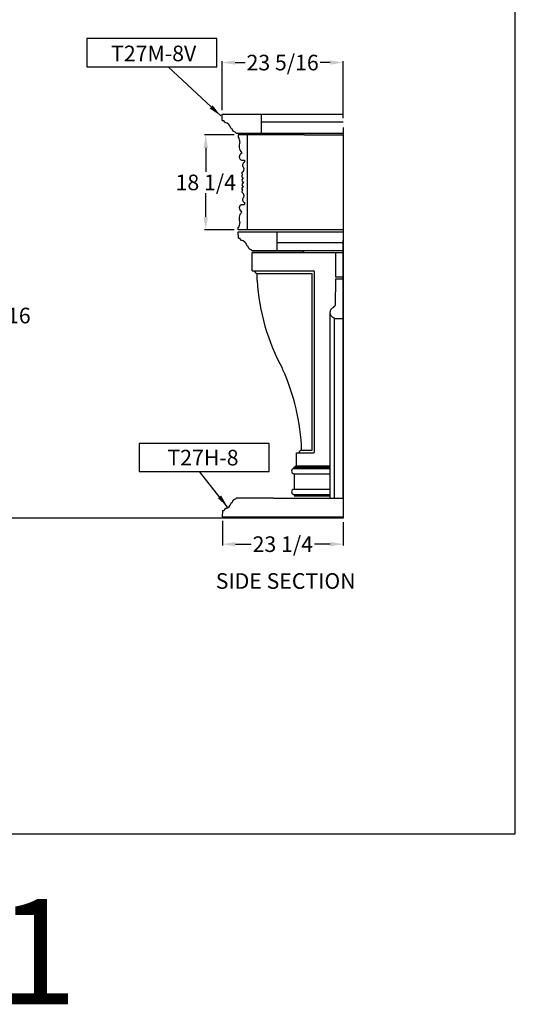
# Model space of a CAD drawing. Extents: x -891 to 535, y -931 to 296.
# Drawn here: x 332 to 427, y -391 to -202 of the extents above; entities that cross this region are included whole.
import ezdxf

# ---------------------------------------------------------------- set-up
doc = ezdxf.new("R2010")
doc.units = 0
doc.header["$LTSCALE"] = 3
doc.header["$MEASUREMENT"] = 0
doc.layers.get('0').update_dxf_attribs({"linetype": 'CONTINUOUS'})
doc.layers.get('DEFPOINTS').update_dxf_attribs({"linetype": 'CONTINUOUS'})
doc.layers.add('DIM', color=184, linetype='CONTINUOUS')
doc.layers.add('THIN', color=184, linetype='CONTINUOUS')
doc.styles.get("Standard").update_dxf_attribs({"font": 'SAS_____.PFB'})
doc.dimstyles.new('375-1', dxfattribs={"dimtxt": 3, "dimasz": 2.5, "dimexe": 0.25, "dimexo": 0.75, "dimgap": 0.5, "dimtad": 0, "dimtih": 1, "dimtoh": 1, "dimdec": 4, "dimzin": 0, "dimdsep": 46, "dimlunit": 5, "dimtxsty": 'Standard', "dimcen": 2.5, "dimadec": 0, "dimazin": 0, "dimtfac": 1, "dimtdec": 4, "dimtofl": 0, "dimtmove": 0, "dimatfit": 3, "dimfxl": 0, "dimfrac": 2, "dimtolj": 1, "dimtzin": 0, "dimarcsym": 0})

# ---------------------------------------------------------------- blocks, each defined once
blk = doc.blocks.new('*D38')
at = {"layer": 'DEFPOINTS', "color": 0}
for p in [(322.13, -220.03), (320.13, -297.47), (327, -297.47)]:
    blk.add_point(p, dxfattribs=at)
at = {"layer": 'DIM', "color": 0, "lineweight": -2}
for p, q in [((322.88, -220.03), (327.25, -220.03)), ((327, -222.53), (327, -256.7)), ((327, -294.97), (327, -260.8)), ((320.88, -297.47), (327.25, -297.47))]:
    blk.add_line(p, q, dxfattribs=at)
at = {"layer": 'DIM', "color": 0}
for points in [[(326.58, -222.53), (327.41, -222.53), (327, -220.03)], [(326.58, -294.97), (327.41, -294.97), (327, -297.47)]]:
    blk.add_solid(points, dxfattribs=at)
at = {"layer": 'DIM', "color": 0, "insert": (327, -258.75), "char_height": 3, "attachment_point": 5}
blk.add_mtext('\\A1;77 7/16', dxfattribs=at)
blk = doc.blocks.new('*D42')
at = {"layer": 'DEFPOINTS', "color": 0}
for p in [(394.03, -210.11), (370.73, -220.03), (394.03, -221.53)]:
    blk.add_point(p, dxfattribs=at)
at = {"layer": 'DIM', "color": 0, "lineweight": -2}
for p, q in [((370.73, -219.28), (370.73, -209.86)), ((373.23, -210.11), (375.17, -210.11)), ((391.53, -210.11), (389.59, -210.11)), ((394.03, -220.78), (394.03, -209.86))]:
    blk.add_line(p, q, dxfattribs=at)
at = {"layer": 'DIM', "color": 0}
for points in [[(373.23, -209.69), (373.23, -210.52), (370.73, -210.11)], [(391.53, -209.69), (391.53, -210.52), (394.03, -210.11)]]:
    blk.add_solid(points, dxfattribs=at)
at = {"layer": 'DIM', "color": 0, "insert": (382.38, -210.11), "char_height": 3, "attachment_point": 5}
blk.add_mtext('\\A1;23 5/16', dxfattribs=at)
blk = doc.blocks.new('*D43')
at = {"layer": 'DEFPOINTS', "color": 0}
for p in [(370.79, -297.47), (394.03, -297.7), (394.03, -302.71)]:
    blk.add_point(p, dxfattribs=at)
at = {"layer": 'DIM', "color": 0, "lineweight": -2}
for p, q in [((370.79, -298.22), (370.79, -302.96)), ((394.03, -298.45), (394.03, -302.96)), ((373.29, -302.71), (376.33, -302.71)), ((391.53, -302.71), (388.49, -302.71))]:
    blk.add_line(p, q, dxfattribs=at)
at = {"layer": 'DIM', "color": 0}
for points in [[(373.29, -302.29), (373.29, -303.12), (370.79, -302.71)], [(391.53, -302.29), (391.53, -303.12), (394.03, -302.71)]]:
    blk.add_solid(points, dxfattribs=at)
at = {"layer": 'DIM', "color": 0, "insert": (382.41, -302.71), "char_height": 3, "attachment_point": 5}
blk.add_mtext('\\A1;23 1/4', dxfattribs=at)
blk = doc.blocks.new('*D44')
at = {"layer": 'DEFPOINTS', "color": 0}
for p in [(367.6, -224.03), (373.82, -224.03), (373.82, -242.28)]:
    blk.add_point(p, dxfattribs=at)
at = {"layer": 'DIM', "color": 0, "lineweight": -2}
for p, q in [((373.07, -224.03), (367.35, -224.03)), ((367.6, -226.53), (367.6, -231.11)), ((367.6, -239.78), (367.6, -235.2)), ((373.07, -242.28), (367.35, -242.28))]:
    blk.add_line(p, q, dxfattribs=at)
at = {"layer": 'DIM', "color": 0}
for points in [[(367.18, -226.53), (368.02, -226.53), (367.6, -224.03)], [(367.18, -239.78), (368.02, -239.78), (367.6, -242.28)]]:
    blk.add_solid(points, dxfattribs=at)
at = {"layer": 'DIM', "color": 0, "insert": (367.6, -233.15), "char_height": 3, "attachment_point": 5}
blk.add_mtext('\\A1;18 1/4', dxfattribs=at)

msp = doc.modelspace()

# ---------------------------------------------------------------- linework, layer by layer
for p, q in [((370.72658, -220.02978), (394.03206, -220.02978)), ((370.78612, -221.2204), (370.72658, -220.02978)), ((370.78612, -221.2204), (370.72658, -220.02978)), ((370.78612, -221.2204), (370.72658, -220.02978)), ((370.84854, -221.27978), (371.10158, -221.27978)), ((370.84854, -221.27978), (371.10158, -221.27978)), ((371.19809, -221.5693), (371.10158, -221.27978)), ((371.19809, -221.5693), (371.10158, -221.27978)), ((378.22658, -220.02978), (378.22658, -223.65478)), ((372.52069, -222.77978), (372.60158, -222.77978)), ((372.52069, -222.77978), (372.60158, -222.77978)), ((378.22658, -221.52978), (394.03206, -221.52978)), ((394.03206, -222.59089), (394.03206, -297.69917)), ((373.32309, -223.5693), (373.28908, -223.46728)), ((373.44168, -223.65478), (394.03206, -223.65478)), ((373.44168, -223.65478), (394.03206, -223.65478)), ((386.55541, -224.02978), (373.81533, -224.02978)), ((373.81533, -224.02978), (373.81533, -224.52978)), ((373.81533, -224.52978), (373.96824, -224.52978)), ((375.56533, -224.02978), (375.56533, -242.27978)), ((386.55541, -224.02978), (394.03206, -224.02978)), ((374.49981, -228.90478), (375.06533, -228.90478)), ((375.06533, -228.90478), (375.06533, -229.27764)), ((374.49981, -237.40478), (375.06533, -237.40478)), ((375.06533, -237.03191), (375.06533, -237.40478)), ((373.81533, -241.77978), (373.96824, -241.77978)), ((373.81533, -242.27978), (373.81533, -241.77978)), ((394.03206, -242.27978), (373.81533, -242.27978)), ((373.81533, -242.65478), (394.03206, -242.65478)), ((373.87486, -243.8454), (373.81533, -242.65478)), ((373.87486, -243.8454), (373.81533, -242.65478)), ((373.87486, -243.8454), (373.81533, -242.65478)), ((373.93728, -243.90478), (374.19033, -243.90478)), ((373.93728, -243.90478), (374.19033, -243.90478)), ((374.28684, -244.1943), (374.19033, -243.90478)), ((374.28684, -244.1943), (374.19033, -243.90478)), ((381.31533, -246.27978), (381.31533, -242.65478)), ((375.60943, -245.40478), (375.69033, -245.40478)), ((375.60943, -245.40478), (375.69033, -245.40478)), ((376.41184, -246.1943), (376.37783, -246.09228)), ((394.03206, -244.77978), (381.31533, -244.77978)), ((394.03206, -293.65478), (394.03206, -244.3184)), ((382.54449, -246.65478), (376.50383, -246.65478)), ((386.50383, -246.65478), (376.50383, -246.65478)), ((386.50383, -246.65478), (376.50383, -246.65478)), ((376.50383, -246.65478), (394.03206, -246.65478)), ((376.75383, -246.65478), (376.50383, -246.65478)), ((376.50383, -250.15478), (376.50383, -246.65478)), ((386.53042, -246.27978), (376.53042, -246.27978)), ((386.53042, -246.27978), (376.53042, -246.27978)), ((394.03206, -246.27978), (376.53042, -246.27978)), ((394.03206, -246.27978), (376.53042, -246.27978)), ((386.25383, -246.65478), (386.50383, -246.65478)), ((386.25383, -246.65478), (386.50383, -246.65478)), ((386.28042, -246.27978), (386.53042, -246.27978)), ((386.28042, -246.27978), (386.53042, -246.27978)), ((392.53206, -246.65478), (392.53206, -251.3184)), ((394.03206, -246.65478), (394.03206, -293.65478)), ((376.50383, -250.15478), (388.28466, -250.15478)), ((377.50236, -252.01656), (377.50236, -250.65478)), ((388.53466, -284.90478), (388.53466, -250.40478)), ((392.53206, -251.6934), (392.46956, -256.8184)), ((392.53206, -251.3184), (394.03206, -251.3184)), ((392.53206, -251.6934), (394.03206, -251.6934)), ((392.53206, -251.6934), (394.03206, -251.6934)), ((392.53206, -251.6934), (394.03206, -251.6934)), ((394.03206, -251.6934), (394.03206, -259.3184)), ((392.15706, -257.1934), (392.28206, -257.0059)), ((391.46956, -258.16215), (391.46956, -293.84228)), ((392.15706, -259.1309), (392.28206, -259.3184)), ((392.28206, -259.3184), (392.28206, -293.84228)), ((392.28206, -259.3184), (394.03206, -259.3184)), ((385.03278, -285.15478), (388.28466, -285.15478)), ((385.04805, -285.15478), (388.28466, -285.15478)), ((386.04658, -284.65478), (388.03466, -284.65478)), ((384.84519, -287.65478), (391.46956, -287.65478)), ((384.59519, -287.90478), (391.46956, -287.90478)), ((384.59519, -288.15478), (384.59519, -287.90478)), ((384.59519, -288.15478), (391.46956, -288.15478)), ((384.59519, -289.15478), (391.46956, -289.15478)), ((384.59519, -289.15478), (384.59519, -292.15478)), ((384.59519, -292.15478), (391.46956, -292.15478)), ((384.59519, -293.15478), (391.46956, -293.15478)), ((384.59519, -293.15478), (384.59519, -293.40478)), ((384.59519, -293.40478), (391.46956, -293.40478)), ((372.58022, -294.71728), (372.66112, -294.71728)), ((373.38263, -293.92775), (373.34862, -294.02978)), ((380.64532, -293.84228), (373.50121, -293.84228)), ((380.64532, -293.84228), (394.03206, -293.84228)), ((370.84565, -296.27665), (370.78612, -297.46728)), ((370.90807, -296.21728), (371.16112, -296.21728)), ((371.25763, -295.92775), (371.16112, -296.21728)), ((394.03206, -297.69917), (271.83453, -297.69917)), ((370.78612, -297.46728), (378.37247, -297.46728)), ((370.78612, -297.46728), (394.03206, -297.46728))]:
    msp.add_line(p, q)
for points in [[(344.70878, -210.90179), (369.70221, -210.90179), (369.70221, -205.50371), (344.70878, -205.50371)], [(354.81389, -288.76648), (379.80733, -288.76648), (379.80733, -283.3684), (354.81389, -283.3684)]]:
    msp.add_lwpolyline(points, close=True)
for centre, radius, start, end in [((370.84854, -221.21728), 0.0625, 182.8624052, 270), ((370.84854, -221.21728), 0.0625, 182.8624052, 270), ((371.31668, -221.52978), 0.125, 198.4349488, 270), ((371.31668, -221.52978), 0.125, 198.4349488, 270), ((371.14517, -222.92395), 1.27777, 11.3128941, 82.2847162), ((371.14517, -222.92395), 1.27777, 11.3128941, 82.2847162), ((372.52069, -222.65478), 0.125, 191.3128941, 270), ((372.52069, -222.65478), 0.125, 191.3128941, 270), ((373.42652, -222.64234), 0.83631, 189.4586793, 260.5413207), ((373.42652, -222.64234), 0.83631, 189.4586793, 260.5413207), ((373.44168, -223.52978), 0.125, 198.4349488, 270), ((371.63688, -225.50539), 2.52727, 2.2817308, 22.7081294), ((375.79528, -226.16362), 1.80083, 155.0778007, 223.7208267), ((374.74791, -228.24911), 0.70103, 111.2530896, 249.2739827), ((374.45805, -227.50201), 0.10033, 290.8694866, 69.1305134), ((374.34979, -230.59359), 0.62334, 298.8490811, 25.6392252), ((375.28398, -229.84412), 0.60722, 111.1059175, 232.1928605), ((374.90064, -231.40064), 0.36152, 133.7689759, 230.0975358), ((374.90064, -231.95531), 0.36152, 129.9024642, 260.8591583), ((374.90064, -232.73838), 0.36152, 133.7689759, 276.9520456), ((374.34979, -231.93134), 0.62334, 298.8490811, 322.3323296), ((374.90064, -233.57117), 0.36152, 83.0479544, 226.2310241), ((374.90064, -234.35424), 0.36152, 99.1408417, 230.0975358), ((374.90064, -234.90891), 0.36152, 129.9024642, 226.2310241), ((374.34979, -234.37822), 0.62334, 37.6676704, 61.1509189), ((374.34979, -235.71596), 0.62334, 334.3607748, 61.1509189), ((375.28398, -236.46543), 0.60722, 127.8071395, 248.8940825), ((374.74791, -238.06044), 0.70103, 110.7260173, 248.7469104), ((375.79528, -240.14593), 1.80083, 136.2791733, 204.9221993), ((374.45805, -238.80755), 0.10033, 290.8694866, 69.1305134), ((371.63688, -240.80416), 2.52727, 337.2918706, 357.7182692), ((373.93728, -243.84228), 0.0625, 182.8624052, 270), ((373.93728, -243.84228), 0.0625, 182.8624052, 270), ((374.40542, -244.15478), 0.125, 198.4349488, 270), ((374.40542, -244.15478), 0.125, 198.4349488, 270), ((374.23391, -245.54895), 1.27777, 11.3128941, 82.2847162), ((374.23391, -245.54895), 1.27777, 11.3128941, 82.2847162), ((375.60943, -245.27978), 0.125, 191.3128941, 270), ((375.60943, -245.27978), 0.125, 191.3128941, 270), ((376.51526, -245.26734), 0.83631, 189.4586793, 260.5413207), ((376.51526, -245.26734), 0.83631, 189.4586793, 260.5413207), ((376.53042, -246.15478), 0.125, 198.4349488, 270), ((377.50236, -250.15478), 0.5, 180, 270), ((388.28466, -250.40478), 0.25, 0, 90), ((417.06927, -249.87162), 39.625, 183.1029828, 208.8006728), ((392.49583, -258.16215), 1.02628, 109.2750762, 250.7249238), ((392.20552, -256.75711), 0.27116, 293.434537, 346.9362891), ((344.42074, -286.14494), 41.63937, 2.0509067, 24.2659267), ((344.42074, -286.14494), 40.63937, 357.8708574, 1.3961327), ((386.04658, -285.15478), 0.5, 90, 180), ((388.28466, -284.90478), 0.25, 270, 0), ((384.59519, -287.65478), 0.25, 270, 0), ((384.59519, -288.65478), 0.5, 90, 270), ((384.59519, -292.65478), 0.5, 90, 270), ((371.2047, -294.5731), 1.27777, 277.7152838, 348.6871059), ((372.58022, -294.84228), 0.125, 90, 168.6871059), ((373.48605, -294.85471), 0.83631, 99.4586793, 170.5413207), ((373.50121, -293.96728), 0.125, 90, 161.5650512), ((370.90807, -296.27978), 0.0625, 90, 177.1375948), ((371.37621, -295.96728), 0.125, 90, 161.5650512)]:
    msp.add_arc(centre, radius, start, end)
for p in [(394.03206, -258.85478), (394.03206, -266.05478), (394.03206, -273.25478), (394.03206, -280.45478)]:
    msp.add_point(p)
at = {"layer": 'DEFPOINTS'}
msp.add_lwpolyline([(171.29712, -27.37485), (171.29712, -358.43085), (427.11312, -358.43085), (427.11312, -27.37485)], close=True, dxfattribs=at)
at = {"layer": 'THIN'}
for p, q in [((377.50236, -250.65478), (388.03466, -250.65478)), ((388.03466, -284.65478), (388.03466, -250.65478)), ((386.04658, -284.65478), (388.03466, -284.65478))]:
    msp.add_line(p, q, dxfattribs=at)

# ---------------------------------------------------------------- texts
at = {"layer": 'DEFPOINTS'}
msp.add_text('11-11', height=20.232812, dxfattribs=at).set_placement((272.08594, -391.18379))
at = {"layer": 'DIM'}
for s, p in [('T27M-8V', (349.40515, -209.85483)), ('T27H-8', (360.23706, -287.56866)), ('SIDE SECTION', (369.52309, -311.29004))]:
    msp.add_text(s, height=3, dxfattribs=at).set_placement(p)

# ---------------------------------------------------------------- dimensions: what is measured, and where the dimension line sits
for base, p1, p2, picture, middle in [((394.03206, -210.1068), (370.72658, -220.02978), (394.03206, -221.52978), '*D42', (382.37932, -210.1068)), ((394.03206, -302.70575), (370.78612, -297.46728), (394.03206, -297.69917), '*D43', (382.40909, -302.70575))]:
    dim = msp.add_linear_dim(base=base, p1=p1, p2=p2, dimstyle='375-1', dxfattribs=at)
    dim.commit()
    dim.dimension.update_dxf_attribs({"geometry": picture, "text_midpoint": middle})
for base, p1, p2, picture, middle in [((326.99669, -297.46728), (322.1254, -220.02978), (320.13297, -297.46728), '*D38', (326.99669, -258.74853)), ((367.59929, -224.02978), (373.81533, -242.27978), (373.81533, -224.02978), '*D44', (367.59929, -233.15478))]:
    dim = msp.add_linear_dim(base=base, p1=p1, p2=p2, angle=90, dimstyle='375-1', dxfattribs=at)
    dim.commit()
    dim.dimension.update_dxf_attribs({"geometry": picture, "text_midpoint": middle})

# ---------------------------------------------------------------- leaders
for points in [[(370.4687, -220.33522), (360.39003, -210.90179)], [(371.78599, -295.57076), (366.42669, -288.76648)]]:
    msp.add_leader(points, dimstyle='375-1', dxfattribs=at)

doc.saveas('drawing.dxf')
